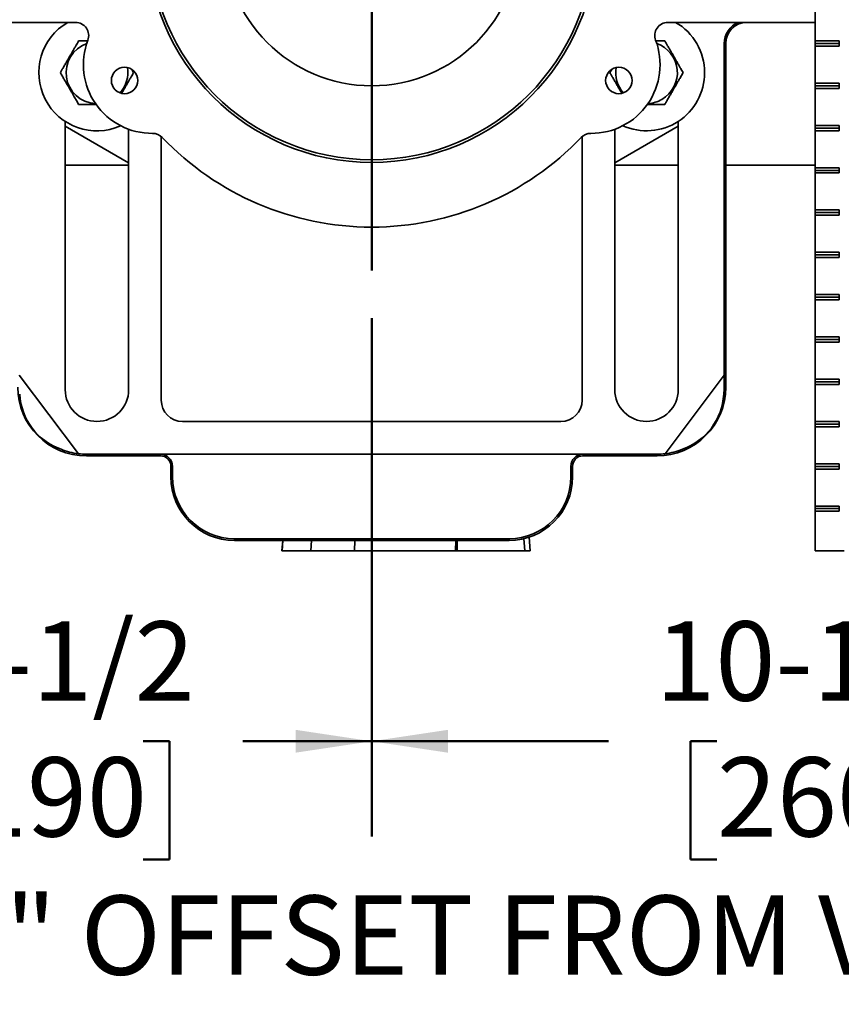
# Model space of a CAD drawing. Units: inches. Extents: x 0.2 to 8.4, y 0.1 to 10.9.
# Drawn here: x 2.1 to 3.2, y 2.6 to 3.9 of the extents above; entities that cross this region are included whole.
import ezdxf

# ---------------------------------------------------------------- set-up
doc = ezdxf.new("R2010")
doc.units = ezdxf.units.IN
doc.header["$MEASUREMENT"] = 0
doc.layers.add('WALL', color=7, linetype='Continuous', lineweight=50)
doc.styles.add('SLDTEXTSTYLE1', font='TXT', dxfattribs={"width": 0.605})
doc.dimstyles.new('SLDDIMSTYLE0', dxfattribs={"dimtxt": 0.101115, "dimasz": 0.1, "dimexe": 0, "dimexo": 0.0625, "dimgap": 0.025279, "dimtad": 0, "dimtih": 1, "dimtoh": 1, "dimdec": 6, "dimlfac": 9, "dimrnd": 1e-09, "dimzin": 12, "dimdsep": 46, "dimlunit": 5, "dimtxsty": 'SLDTEXTSTYLE1', "dimsah": 1, "dimcen": 0.09, "dimadec": 0, "dimazin": 3, "dimtfac": 1, "dimtdec": 3, "dimtofl": 0, "dimtmove": 0, "dimatfit": 3, "dimfxl": 0, "dimfrac": 2, "dimtolj": 1, "dimtzin": 12, "dimarcsym": 0})
doc.dimstyles.new('SLDDIMSTYLE1', dxfattribs={"dimtxt": 0.101115, "dimasz": 0.1, "dimexe": 0, "dimexo": 0.0625, "dimgap": 0.025279, "dimtad": 0, "dimtih": 1, "dimtoh": 1, "dimdec": 6, "dimlfac": 9, "dimrnd": 1e-09, "dimzin": 12, "dimdsep": 46, "dimlunit": 5, "dimtxsty": 'SLDTEXTSTYLE1', "dimsah": 1, "dimcen": 0.09, "dimadec": 0, "dimazin": 3, "dimtfac": 1, "dimtdec": 3, "dimtmove": 0, "dimatfit": 0, "dimfxl": 0, "dimfrac": 2, "dimtolj": 1, "dimtzin": 12, "dimarcsym": 0})
doc.dimstyles.new('SLDDIMSTYLE2', dxfattribs={"dimtxt": 0.101115, "dimasz": 0.1, "dimexe": 0, "dimexo": 0.0625, "dimgap": 0.025279, "dimtad": 0, "dimtih": 1, "dimtoh": 1, "dimdec": 0, "dimlfac": 9, "dimrnd": 1e-09, "dimzin": 12, "dimdsep": 46, "dimlunit": 5, "dimtxsty": 'SLDTEXTSTYLE1', "dimsah": 1, "dimcen": 0.09, "dimadec": 0, "dimazin": 3, "dimtfac": 1, "dimtdec": 3, "dimtofl": 0, "dimtmove": 0, "dimatfit": 3, "dimfxl": 0, "dimfrac": 2, "dimtolj": 1, "dimtzin": 12, "dimarcsym": 0})

# ---------------------------------------------------------------- blocks, each defined once
blk = doc.blocks.new('_D_12')
at = {"layer": 'WALL'}
for p, q in [((3.2356, 3.9794), (5.2079, 3.9794)), ((5.0829, 3.9794), (5.0829, 3.1738)), ((3.4643, 3.1738), (5.2079, 3.1738)), ((5.0829, 2.9099), (5.0829, 3.1738)), ((5.2079, 2.9099), (5.0829, 2.9099))]:
    blk.add_line(p, q, dxfattribs=at)
for points in [[(5.0829, 3.9794), (5.0679, 3.8794), (5.0979, 3.8794)], [(5.0829, 3.1738), (5.0979, 3.2738), (5.0679, 3.2738)]]:
    blk.add_solid(points, dxfattribs=at)
at = {"layer": 'WALL', "char_height": 0.10417, "attachment_point": 1, "style": 'SLDTEXTSTYLE1'}
for s, insert in [('6-1/8 MIN.', (5.2772, 3.0442)), ('10 MAX.', (5.2772, 2.8889))]:
    blk.add_mtext(s, dxfattribs=dict(at, insert=insert))
blk = doc.blocks.new('_D_14')
at = {"layer": 'WALL'}
for p, q in [((3.9579, 3.9794), (3.9579, 4.2294)), ((3.2356, 3.9794), (4.0829, 3.9794)), ((3.8362, 3.9272), (4.0829, 3.9272)), ((3.9579, 3.5964), (3.9579, 3.9272)), ((4.0829, 3.5964), (3.9579, 3.5964)), ((4.2217, 3.512), (4.187, 3.512)), ((4.187, 3.512), (4.187, 3.3567)), ((4.376, 3.512), (4.4107, 3.512)), ((4.4107, 3.512), (4.4107, 3.3567)), ((4.187, 3.3567), (4.2217, 3.3567)), ((4.4107, 3.3567), (4.376, 3.3567))]:
    blk.add_line(p, q, dxfattribs=at)
for points in [[(3.9579, 3.9794), (3.9729, 4.0794), (3.9429, 4.0794)], [(3.9579, 3.9272), (3.9429, 3.8272), (3.9729, 3.8272)]]:
    blk.add_solid(points, dxfattribs=at)
at = {"layer": 'WALL', "char_height": 0.10417, "attachment_point": 1, "style": 'SLDTEXTSTYLE1'}
for s, insert in [('1/4 MIN.', (4.1522, 3.6694)), ('12', (4.2217, 3.491)), ('4 MAX.', (4.1522, 3.3126))]:
    blk.add_mtext(s, dxfattribs=dict(at, insert=insert))
blk = doc.blocks.new('_D_16')
at = {"layer": 'WALL'}
for p, q in [((2.569, 3.4797), (2.569, 2.7988)), ((1.7365, 3.1113), (1.7365, 2.7988)), ((1.7365, 2.9238), (1.9059, 2.9238)), ((2.037, 2.9238), (2.0023, 2.9238)), ((2.0023, 2.9238), (2.0023, 2.7685)), ((2.2685, 2.9238), (2.3032, 2.9238)), ((2.3032, 2.9238), (2.3032, 2.7685)), ((2.569, 2.9238), (2.3996, 2.9238)), ((2.0023, 2.7685), (2.037, 2.7685)), ((2.3032, 2.7685), (2.2685, 2.7685))]:
    blk.add_line(p, q, dxfattribs=at)
for points in [[(1.7365, 2.9238), (1.8365, 2.9088), (1.8365, 2.9388)], [(2.569, 2.9238), (2.469, 2.9388), (2.469, 2.9088)]]:
    blk.add_solid(points, dxfattribs=at)
at = {"layer": 'WALL', "char_height": 0.10417, "attachment_point": 1, "style": 'SLDTEXTSTYLE1'}
for s, insert in [('7-1/2', (1.9946, 3.0813)), ('190', (2.037, 2.9028))]:
    blk.add_mtext(s, dxfattribs=dict(at, insert=insert))
blk = doc.blocks.new('_D_17')
at = {"layer": 'WALL'}
for p, q in [((3.7079, 3.6181), (3.7079, 2.7988)), ((2.569, 3.4797), (2.569, 2.7988)), ((2.569, 2.9238), (2.88, 2.9238)), ((3.0227, 2.9238), (2.988, 2.9238)), ((2.988, 2.9238), (2.988, 2.7685)), ((3.2542, 2.9238), (3.2889, 2.9238)), ((3.2889, 2.9238), (3.2889, 2.7685)), ((3.7079, 2.9238), (3.3969, 2.9238)), ((2.988, 2.7685), (3.0227, 2.7685)), ((3.2889, 2.7685), (3.2542, 2.7685))]:
    blk.add_line(p, q, dxfattribs=at)
for points in [[(2.569, 2.9238), (2.669, 2.9088), (2.669, 2.9388)], [(3.7079, 2.9238), (3.6079, 2.9388), (3.6079, 2.9088)]]:
    blk.add_solid(points, dxfattribs=at)
at = {"layer": 'WALL', "char_height": 0.10417, "attachment_point": 1, "style": 'SLDTEXTSTYLE1'}
for s, insert in [('10-1/4', (2.9417, 3.0813)), ('260', (3.0227, 2.9028))]:
    blk.add_mtext(s, dxfattribs=dict(at, insert=insert))
blk = doc.blocks.new('SW_CENTERMARKSYMBOL_14')
at = {"layer": 'WALL', "color": 0}
for p, q in [((0, 0.0278), (0, 0.5508)), ((0, 0), (0, 0.0139)), ((-0.0278, 0), (-0.3941, 0)), ((0, 0), (-0.0139, 0)), ((0, 0), (0, -0.0139)), ((0, 0), (0.0139, 0)), ((0.0278, 0), (0.3941, 0)), ((0, -0.0278), (0, -0.4372))]:
    blk.add_line(p, q, dxfattribs=at)

msp = doc.modelspace()

# ---------------------------------------------------------------- linework, layer by layer
at = {"color": 7, "linetype": 'Continuous', "lineweight": 35}
for p, q in [((3.15182362, 3.8439663), (3.15182362, 3.89257741)), ((1.98652386, 3.86827185), (2.1796691, 3.86827185)), ((2.95828849, 3.86827185), (3.15182362, 3.86827185)), ((3.15182362, 3.8439663), (3.18325059, 3.8439663)), ((3.15182362, 3.8439663), (3.15182362, 3.84049407)), ((3.18325059, 3.8439663), (3.18325059, 3.83702185)), ((3.03213287, 3.40455929), (3.03213287, 3.84049407)), ((3.03213287, 3.84049407), (3.03425658, 3.84049407)), ((3.03425658, 3.38910519), (3.03425658, 3.84049407)), ((3.15182362, 3.84049407), (3.18325059, 3.84049407)), ((3.15182362, 3.84049407), (3.15182362, 3.83702185)), ((3.15182362, 3.78841074), (3.15182362, 3.83702185)), ((3.18325059, 3.83702185), (3.15182362, 3.83702185)), ((2.25598021, 3.80216074), (2.25352118, 3.8064199)), ((2.88446017, 3.80646105), (2.88197739, 3.80216074)), ((3.15182362, 3.78841074), (3.18325059, 3.78841074)), ((3.15182362, 3.78841074), (3.15182362, 3.78493852)), ((3.15182362, 3.78493852), (3.18325059, 3.78493852)), ((3.15182362, 3.78493852), (3.15182362, 3.7814663)), ((3.15182362, 3.73285519), (3.15182362, 3.7814663)), ((3.18325059, 3.7814663), (3.15182362, 3.7814663)), ((3.18325059, 3.78841074), (3.18325059, 3.7814663)), ((2.16620102, 3.73813613), (2.16620102, 3.38563296)), ((2.24953435, 3.68389446), (2.16620102, 3.73200698)), ((2.24953435, 3.38563296), (2.24953435, 3.72784388)), ((2.97175658, 3.73200698), (2.88842324, 3.68389446)), ((2.88842324, 3.72784388), (2.88842324, 3.38563296)), ((2.97175658, 3.38563296), (2.97175658, 3.73813613)), ((3.15182362, 3.73285519), (3.18325059, 3.73285519)), ((3.15182362, 3.73285519), (3.15182362, 3.72938296)), ((3.15182362, 3.72938296), (3.18325059, 3.72938296)), ((3.15182362, 3.72938296), (3.15182362, 3.72591074)), ((3.15182362, 3.67729963), (3.15182362, 3.72591074)), ((3.18325059, 3.72591074), (3.15182362, 3.72591074)), ((3.18325059, 3.73285519), (3.18325059, 3.72591074)), ((2.29247524, 3.71827758), (2.29247524, 3.37174407)), ((2.84548235, 3.37174407), (2.84548235, 3.71827758)), ((2.16620102, 3.68063296), (2.24953435, 3.68063296)), ((2.88842324, 3.68063296), (2.97175658, 3.68063296)), ((3.03425658, 3.68063296), (3.15182362, 3.68063296)), ((3.15182362, 3.67729963), (3.18325059, 3.67729963)), ((3.15182362, 3.67729963), (3.15182362, 3.67382741)), ((3.15182362, 3.67382741), (3.18325059, 3.67382741)), ((3.15182362, 3.67382741), (3.15182362, 3.67035519)), ((3.18325059, 3.67729963), (3.18325059, 3.67035519)), ((3.15182362, 3.62174407), (3.15182362, 3.67035519)), ((3.18325059, 3.67035519), (3.15182362, 3.67035519)), ((3.15182362, 3.62174407), (3.18325059, 3.62174407)), ((3.15182362, 3.62174407), (3.15182362, 3.61827185)), ((3.15182362, 3.61827185), (3.18325059, 3.61827185)), ((3.15182362, 3.61827185), (3.15182362, 3.61479963)), ((3.15182362, 3.56618852), (3.15182362, 3.61479963)), ((3.18325059, 3.61479963), (3.15182362, 3.61479963)), ((3.18325059, 3.62174407), (3.18325059, 3.61479963)), ((3.15182362, 3.56618852), (3.18325059, 3.56618852)), ((3.15182362, 3.56618852), (3.15182362, 3.5627163)), ((3.15182362, 3.5627163), (3.18325059, 3.5627163)), ((3.15182362, 3.5627163), (3.15182362, 3.55924407)), ((3.15182362, 3.51063296), (3.15182362, 3.55924407)), ((3.18325059, 3.55924407), (3.15182362, 3.55924407)), ((3.18325059, 3.56618852), (3.18325059, 3.55924407)), ((3.15182362, 3.51063296), (3.18325059, 3.51063296)), ((3.15182362, 3.51063296), (3.15182362, 3.50716074)), ((3.15182362, 3.50716074), (3.18325059, 3.50716074)), ((3.15182362, 3.50716074), (3.15182362, 3.50368852)), ((3.18325059, 3.51063296), (3.18325059, 3.50368852)), ((3.15182362, 3.45507741), (3.15182362, 3.50368852)), ((3.18325059, 3.50368852), (3.15182362, 3.50368852)), ((3.15182362, 3.45507741), (3.18325059, 3.45507741)), ((3.15182362, 3.45507741), (3.15182362, 3.45160519)), ((3.18325059, 3.45507741), (3.18325059, 3.44813296)), ((3.15182362, 3.45160519), (3.18325059, 3.45160519)), ((3.15182362, 3.45160519), (3.15182362, 3.44813296)), ((3.15182362, 3.39952185), (3.15182362, 3.44813296)), ((3.18325059, 3.44813296), (3.15182362, 3.44813296)), ((2.18342094, 3.30158563), (2.10582472, 3.40455929)), ((2.95453666, 3.30158563), (3.03213287, 3.40455929)), ((3.03213287, 3.38910519), (3.03213287, 3.40455929)), ((3.03213287, 3.38910519), (3.03425658, 3.38910519)), ((3.15182362, 3.39952185), (3.18325059, 3.39952185)), ((3.15182362, 3.39952185), (3.15182362, 3.39604963)), ((3.15182362, 3.39604963), (3.18325059, 3.39604963)), ((3.15182362, 3.39604963), (3.15182362, 3.39257741)), ((3.15182362, 3.3439663), (3.15182362, 3.39257741)), ((3.18325059, 3.39257741), (3.15182362, 3.39257741)), ((3.18325059, 3.39952185), (3.18325059, 3.39257741)), ((2.32025302, 3.3439663), (2.81770458, 3.3439663)), ((3.15182362, 3.3439663), (3.18325059, 3.3439663)), ((3.15182362, 3.3439663), (3.15182362, 3.34049407)), ((3.15182362, 3.34049407), (3.18325059, 3.34049407)), ((3.15182362, 3.34049407), (3.15182362, 3.33702185)), ((3.18325059, 3.3439663), (3.18325059, 3.33702185)), ((3.15182362, 3.28841074), (3.15182362, 3.33702185)), ((3.18325059, 3.33702185), (3.15182362, 3.33702185)), ((2.1939788, 3.30095111), (2.9439788, 3.30095111)), ((2.1939788, 3.30095111), (2.1939788, 3.29882741)), ((2.1939788, 3.29882741), (2.29120102, 3.29882741)), ((2.29120102, 3.30095111), (2.29120102, 3.29882741)), ((2.84675658, 3.30095111), (2.84675658, 3.29882741)), ((2.84675658, 3.29882741), (2.9439788, 3.29882741)), ((2.9439788, 3.30095111), (2.9439788, 3.29882741)), ((3.15182362, 3.28841074), (3.18325059, 3.28841074)), ((3.15182362, 3.28841074), (3.15182362, 3.28493852)), ((3.18325059, 3.28841074), (3.18325059, 3.2814663)), ((2.30721361, 3.28493852), (2.30508991, 3.28493852)), ((2.30508991, 3.28493852), (2.30508991, 3.27104963)), ((2.30721361, 3.28493852), (2.30721361, 3.27104963)), ((2.83074398, 3.27104963), (2.83074398, 3.28493852)), ((2.83074398, 3.28493852), (2.83286769, 3.28493852)), ((2.83286769, 3.27104963), (2.83286769, 3.28493852)), ((3.15182362, 3.28493852), (3.18325059, 3.28493852)), ((3.15182362, 3.28493852), (3.15182362, 3.2814663)), ((3.15182362, 3.23285519), (3.15182362, 3.2814663)), ((3.18325059, 3.2814663), (3.15182362, 3.2814663)), ((2.30721361, 3.27104963), (2.30508991, 3.27104963)), ((2.83074398, 3.27104963), (2.83286769, 3.27104963)), ((3.15182362, 3.23285519), (3.18325059, 3.23285519)), ((3.15182362, 3.23285519), (3.15182362, 3.22938296)), ((3.15182362, 3.22938296), (3.18325059, 3.22938296)), ((3.15182362, 3.22938296), (3.15182362, 3.22591074)), ((3.15182362, 3.17382741), (3.15182362, 3.22591074)), ((3.18325059, 3.22591074), (3.15182362, 3.22591074)), ((3.18325059, 3.23285519), (3.18325059, 3.22591074)), ((2.38842324, 3.18984), (2.38842324, 3.1877163)), ((2.38842324, 3.18984), (2.74953435, 3.18984)), ((2.38842324, 3.1877163), (2.74953435, 3.1877163)), ((2.45092324, 3.17382741), (2.45208952, 3.1877163)), ((2.74953435, 3.18984), (2.74953435, 3.1877163)), ((2.77578946, 3.19196035), (2.77731213, 3.17382741)), ((2.45118481, 3.17382741), (2.45092324, 3.17382741)), ((2.45118481, 3.17382741), (2.48879535, 3.17382741)), ((2.54628388, 3.17382741), (2.48879535, 3.17382741)), ((2.54628388, 3.17382741), (2.67916576, 3.17382741)), ((2.68105037, 3.17382741), (2.67916576, 3.17382741)), ((2.68105037, 3.17382741), (2.77039204, 3.17382741)), ((2.77731213, 3.17382741), (2.77039204, 3.17382741)), ((3.19001806, 3.17382741), (3.15182362, 3.17382741))]:
    msp.add_line(p, q, dxfattribs=at)
at = {"color": 8, "linetype": 'Continuous', "lineweight": 35}
for p, q in [((2.45235109, 3.1877163), (2.45118481, 3.17382741)), ((2.48991755, 3.1877163), (2.48879535, 3.17382741)), ((2.54660151, 3.1877163), (2.54628388, 3.17382741)), ((2.67916576, 3.17382741), (2.67932763, 3.1877163)), ((2.68121224, 3.1877163), (2.68105037, 3.17382741)), ((2.77039204, 3.17382741), (2.76903154, 3.19002924))]:
    msp.add_line(p, q, dxfattribs=at)
at = {"color": 7, "linetype": 'Continuous', "lineweight": 35}
for centre, radius in [((2.5689788, 3.97938296), 0.29513889), ((2.5689788, 3.97938296), 0.29166667), ((2.5689788, 3.97938296), 0.19444444), ((2.24421927, 3.79188296), 0.01736111), ((2.89373832, 3.79188296), 0.01736111)]:
    msp.add_circle(centre, radius, dxfattribs=at)
for centre, radius, start, end in [((2.20786769, 3.80216074), 0.07638889, 120.06535101, 294.08311446), ((2.1796691, 3.85091074), 0.01736111, 339.2164404, 90), ((2.95828849, 3.85091074), 0.01736111, 90, 200.7835596), ((2.93008991, 3.80216074), 0.07638889, 0, 59.93464899), ((3.0621997, 3.84049407), 0.03006682, 112.50171951, 180), ((3.06203435, 3.84049407), 0.02990148, 111.72414262, 180), ((3.06203435, 3.84049407), 0.02777778, 90, 180), ((2.28030366, 3.8127163), 0.09027778, 159.2164404, 270.47406084), ((2.85765393, 3.8127163), 0.09027778, 269.52593916, 20.7835596), ((2.20786769, 3.80216074), 0.04055697, 109.42727938, 267.15458043), ((2.93008991, 3.80216074), 0.04055697, 300, 70.57272062), ((2.20786769, 3.80216074), 0.04055697, 318.92288315, 9.5024632), ((2.93008991, 3.80216074), 0.04055697, 170.4975368, 221.07711685), ((2.93008991, 3.80216074), 0.07638889, 245.91688554, 0), ((2.93008991, 3.80216074), 0.04055697, 272.84541957, 300), ((2.28119425, 3.70508109), 0.01736111, 43.62591873, 90.47406084), ((2.5689788, 3.97938296), 0.38020833, 223.62591873, 316.37408127), ((2.85676335, 3.70508109), 0.01736111, 89.52593916, 136.37408127), ((2.1939788, 3.38910519), 0.09027778, 180, 270), ((2.9439788, 3.38910519), 0.09027778, 270, 0), ((2.9439788, 3.38910519), 0.08815408, 353.83893988, 0), ((2.20786769, 3.38563296), 0.04166667, 180, 0), ((2.93008991, 3.38563296), 0.04166667, 180, 0), ((2.32025302, 3.37174407), 0.02777778, 180, 270), ((2.81770458, 3.37174407), 0.02777778, 270, 0), ((2.1939788, 3.38910519), 0.08815408, 247.83893988, 263.12140427), ((2.1939788, 3.38910519), 0.08815408, 263.12140427, 270), ((2.29120102, 3.28493852), 0.01601259, 0, 90), ((2.29120102, 3.28493852), 0.01388889, 0, 90), ((2.84675658, 3.28493852), 0.01601259, 90, 180), ((2.84675658, 3.28493852), 0.01388889, 90, 180), ((2.9439788, 3.38910519), 0.08815408, 270, 276.87859573), ((2.9439788, 3.38910519), 0.08815408, 276.87859573, 292.16106012), ((2.38842324, 3.27104963), 0.08333333, 180, 270), ((2.38842324, 3.27104963), 0.08120963, 180, 270), ((2.74953435, 3.27104963), 0.08120963, 270, 0), ((2.74953435, 3.27104963), 0.08333333, 270, 0)]:
    msp.add_arc(centre, radius, start, end, dxfattribs=at)
for centre, major_axis, start_param, end_param in [((2.18824663, 3.38478569), (0.06562352, 0.04945087), 2.5567453826, 3.7264399245), ((2.94971096, 3.38478569), (0.06562352, -0.04945087), 5.6983380362, 6.8680325781)]:
    msp.add_ellipse(centre, major_axis=major_axis, ratio=0.9961777474, start_param=start_param, end_param=end_param, dxfattribs=at)
for points, knots in [([(2.18381143, 3.84382741), (2.18275762, 3.84200216), (2.18104921, 3.83904311), (2.17857526, 3.8347581), (2.17647053, 3.83111261), (2.17432523, 3.82739683), (2.1719571, 3.82329512), (2.16938101, 3.8188332), (2.16664476, 3.81409388), (2.16412905, 3.80973653), (2.16183388, 3.80576118), (2.16044813, 3.803361), (2.15975516, 3.80216074)], [0, 0, 0, 0, 0.1391434915, 0.225577212, 0.3123318429, 0.3989441279, 0.4851829598, 0.5953370327, 0.7059969318, 0.8163721487, 0.9081738836, 1, 1, 1, 1]), ([(2.19560012, 3.84382741), (2.19553269, 3.84382741), (2.19345228, 3.84382741), (2.18946948, 3.84382741), (2.18570325, 3.84382741), (2.18381143, 3.84382741)], [0, 0, 0, 0, 0.0163977535, 0.505925825, 1, 1, 1, 1]), ([(2.95414617, 3.84382741), (2.95251172, 3.84382741), (2.94924357, 3.84382741), (2.94530891, 3.84382741), (2.94297603, 3.84382741), (2.94239828, 3.84382741)], [0, 0, 0, 0, 0.429448618, 0.8587007935, 1, 1, 1, 1]), ([(2.97820243, 3.80216074), (2.97714863, 3.80398599), (2.97544021, 3.80694504), (2.97296626, 3.81123005), (2.97086154, 3.81487554), (2.96871623, 3.81859132), (2.96634811, 3.82269303), (2.96377202, 3.82715495), (2.96103577, 3.83189427), (2.95852006, 3.83625161), (2.95622489, 3.84022697), (2.95483914, 3.84262715), (2.95414617, 3.84382741)], [0, 0, 0, 0, 0.1391434915, 0.225577212, 0.3123318429, 0.3989441279, 0.4851829598, 0.5953370327, 0.7059969318, 0.8163721487, 0.9081738836, 1, 1, 1, 1]), ([(2.15975516, 3.80216074), (2.16057137, 3.80074702), (2.16220342, 3.79792023), (2.16478285, 3.79345253), (2.16747135, 3.78879592), (2.16996917, 3.78446956), (2.17219261, 3.78061845), (2.17414026, 3.77724503), (2.17608919, 3.77386938), (2.17838576, 3.7698916), (2.18098625, 3.76538742), (2.1828668, 3.76213021), (2.18381143, 3.76049407)], [0, 0, 0, 0, 0.1080043202, 0.215959236, 0.3277780367, 0.4395210177, 0.5162399372, 0.59296115, 0.6722222341, 0.7515030262, 0.87517725, 1, 1, 1, 1]), ([(2.24033747, 3.77506672), (2.24074435, 3.77577145), (2.24205741, 3.77804574), (2.24412745, 3.78163116), (2.24649363, 3.78572951), (2.24863942, 3.78944612), (2.25074401, 3.79309138), (2.253218, 3.79737646), (2.25492641, 3.8003355), (2.25598021, 3.80216074)], [0, 0, 0, 0, 0.0767054498, 0.2475408751, 0.3812867017, 0.5156117081, 0.6501574754, 0.7842055502, 1, 1, 1, 1]), ([(2.88197739, 3.80216074), (2.88267035, 3.80096049), (2.8840561, 3.79856031), (2.8863513, 3.7945849), (2.88886687, 3.7902278), (2.89160367, 3.78548753), (2.89417787, 3.78102889), (2.89619072, 3.77754252), (2.89726013, 3.77569025), (2.89761918, 3.77506836)], [0, 0, 0, 0, 0.14244472222, 0.28485162297, 0.45607052816, 0.627731045, 0.79860690188, 0.93238438202, 1, 1, 1, 1]), ([(2.95414617, 3.76049407), (2.95496238, 3.76190779), (2.95659443, 3.76473458), (2.95917386, 3.76920228), (2.96186235, 3.77385889), (2.96436018, 3.77818526), (2.96658362, 3.78203636), (2.96853126, 3.78540979), (2.97048019, 3.78878543), (2.97277676, 3.79276321), (2.97537726, 3.7972674), (2.97725781, 3.80052461), (2.97820243, 3.80216074)], [0, 0, 0, 0, 0.1080043202, 0.21595923601, 0.32777803672, 0.43952101769, 0.51623993722, 0.59296114997, 0.67222223413, 0.75150302619, 0.87517724997, 1, 1, 1, 1]), ([(2.18381143, 3.76049407), (2.18544386, 3.76049407), (2.18870797, 3.76049407), (2.19386667, 3.76049407), (2.19924428, 3.76049407), (2.20359418, 3.76049407), (2.20610363, 3.76049407), (2.2067406, 3.76049407)], [0, 0, 0, 0, 0.226171057, 0.4522386566, 0.6863975894, 0.9203977485, 1, 1, 1, 1]), ([(2.93129431, 3.76049407), (2.93244975, 3.76049407), (2.93493236, 3.76049407), (2.9387015, 3.76049407), (2.94329492, 3.76049407), (2.9484958, 3.76049407), (2.95225692, 3.76049407), (2.95414617, 3.76049407)], [0, 0, 0, 0, 0.1449557128, 0.3114551445, 0.4779959755, 0.7377916646, 1, 1, 1, 1])]:
    msp.add_open_spline(points, degree=3, knots=knots, dxfattribs=at)

# ---------------------------------------------------------------- block references
at = {"layer": 'WALL'}
msp.add_blockref('SW_CENTERMARKSYMBOL_14', (2.5689788, 3.97938296), dxfattribs=at)

# ---------------------------------------------------------------- texts
at = {"layer": 'WALL', "insert": (0.7133625, 2.72118802), "char_height": 0.1041666667, "attachment_point": 1, "style": 'SLDTEXTSTYLE1'}
msp.add_mtext('AUXILIARY INLET IS 6" OFFSET FROM VENT', dxfattribs=at)

# ---------------------------------------------------------------- dimensions: what is measured, and where the dimension line sits
at = {"layer": 'WALL'}
for base, p2, text, dimstyle, picture, middle in [((3.95786769, 3.92716074), (3.77367266, 3.92716074), '<>\\P4 MAX.', 'SLDDIMSTYLE1', '_D_14', (3.95786769, 3.59643438)), ((5.08286769, 3.17382741), (3.40182362, 3.17382741), '6-1/8 MIN.\\P10 MAX.', 'SLDDIMSTYLE2', '_D_12', (5.08286769, 2.90989701))]:
    dim = msp.add_linear_dim(base=base, p1=(3.17314546, 3.97938296), p2=p2, angle=90, text=text, dimstyle=dimstyle, dxfattribs=at)
    dim.commit()
    dim.dimension.update_dxf_attribs({"geometry": picture, "text_midpoint": middle, "dimtype": 160})
for base, p2, picture, middle in [((3.70786769, 2.92382741), (3.70786769, 3.68063296), '_D_17', (3.13842324, 2.92382741)), ((1.73652386, 2.92382741), (1.73652386, 3.17382741), '_D_16', (2.15275133, 2.92382741))]:
    dim = msp.add_linear_dim(base=base, p1=(2.5689788, 3.54219284), p2=p2, dimstyle='SLDDIMSTYLE0', dxfattribs=at)
    dim.commit()
    dim.dimension.update_dxf_attribs({"geometry": picture, "text_midpoint": middle, "dimtype": 160})

doc.saveas('drawing.dxf')
